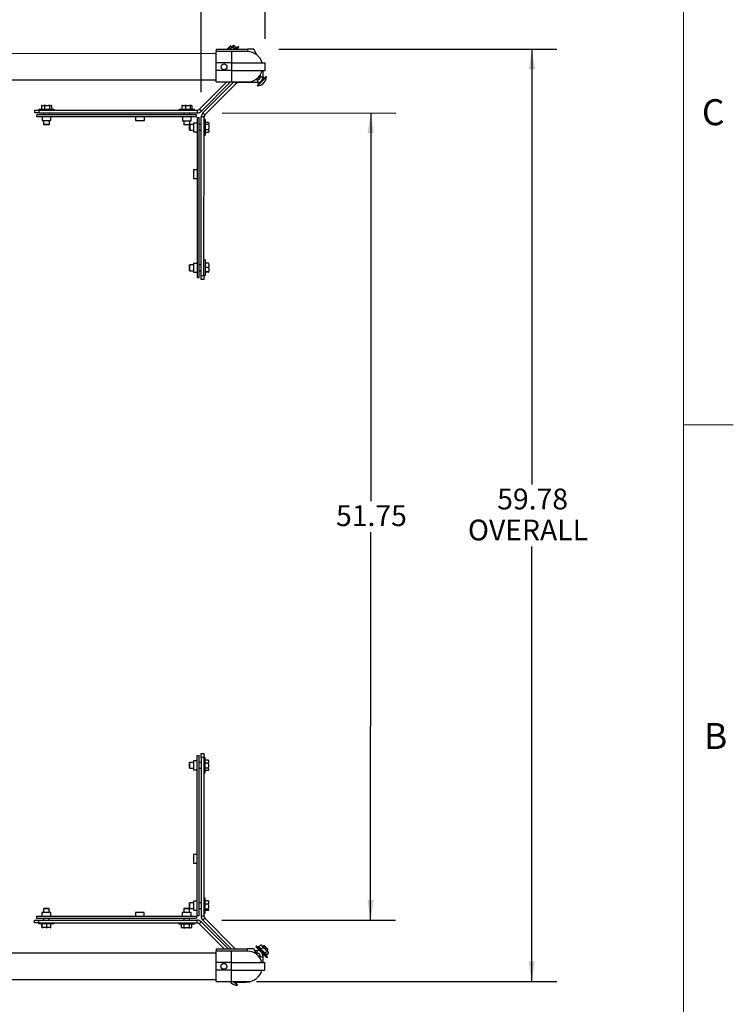
# Model space of a CAD drawing. Units: inches. Extents: x 0.3 to 16.7, y 0.3 to 10.7.
# Drawn here: x 13.8 to 16.7, y 3.2 to 7.1 of the extents above; entities that cross this region are included whole.
import ezdxf

# ---------------------------------------------------------------- set-up
doc = ezdxf.new("R2010")
doc.units = ezdxf.units.IN
doc.header["$MEASUREMENT"] = 0
doc.layers.add('FORMAT', color=7, linetype='Continuous')
doc.styles.add('SLDTEXTSTYLE0', font='TXT', dxfattribs={"width": 0.605})
doc.dimstyles.new('SLDDIMSTYLE2', dxfattribs={"dimtxt": 0.080892, "dimasz": 0.080892, "dimexe": 0, "dimexo": 0.0625, "dimgap": 0.020223, "dimtad": 0, "dimtih": 1, "dimtoh": 1, "dimlfac": 16, "dimrnd": 1e-09, "dimzin": 4, "dimdsep": 46, "dimtxsty": 'SLDTEXTSTYLE0', "dimsah": 1, "dimcen": 0.09, "dimadec": 0, "dimazin": 1, "dimtfac": 1, "dimtofl": 0, "dimtmove": 0, "dimatfit": 3, "dimfxl": 0, "dimfrac": 2, "dimtolj": 1, "dimtzin": 12, "dimarcsym": 0})
doc.dimstyles.new('SLDDIMSTYLE3', dxfattribs={"dimtxt": 0.080892, "dimasz": 0.080892, "dimexe": 0, "dimexo": 0.0625, "dimgap": 0.020223, "dimtad": 0, "dimtih": 1, "dimtoh": 1, "dimlfac": 16, "dimrnd": 1e-09, "dimzin": 12, "dimdsep": 46, "dimtxsty": 'SLDTEXTSTYLE0', "dimsah": 1, "dimcen": 0.09, "dimadec": 0, "dimazin": 3, "dimtfac": 1, "dimtofl": 0, "dimtmove": 0, "dimatfit": 3, "dimfxl": 0, "dimfrac": 2, "dimtolj": 1, "dimtzin": 12, "dimarcsym": 0})

# ---------------------------------------------------------------- blocks, each defined once
blk = doc.blocks.new('_D')
at = {"layer": 'FORMAT'}
for p, q in [((10.9792, 6.4853), (10.9792, 8.0027)), ((14.8229, 7.0471), (14.8229, 8.0027)), ((10.9792, 7.9027), (12.4905, 7.9027)), ((14.8229, 7.9027), (13.3115, 7.9027))]:
    blk.add_line(p, q, dxfattribs=at)
for points in [[(10.9792, 7.9027), (11.0601, 7.8903), (11.0601, 7.9151)], [(14.8229, 7.9027), (14.742, 7.9151), (14.742, 7.8903)]]:
    blk.add_solid(points, dxfattribs=at)
at = {"layer": 'FORMAT', "char_height": 0.08333, "attachment_point": 1, "style": 'SLDTEXTSTYLE0'}
for s, insert in [('61.50', (12.4905, 7.948)), ('OVERALL', (12.7996, 7.948))]:
    blk.add_mtext(s, dxfattribs=dict(at, insert=insert))
blk = doc.blocks.new('_D_1')
at = {"layer": 'FORMAT', "color": 8}
for p, q in [((11.3327, 6.8349), (11.3329, 7.6097)), ((14.5671, 6.8342), (14.5672, 7.609)), ((11.3328, 7.5097), (12.7486, 7.5094)), ((14.5672, 7.509), (13.1514, 7.5093))]:
    blk.add_line(p, q, dxfattribs=at)
for points in [[(11.3328, 7.5097), (11.4137, 7.4973), (11.4137, 7.5221)], [(14.5672, 7.509), (14.4863, 7.5215), (14.4863, 7.4966)]]:
    blk.add_solid(points, dxfattribs=at)
at = {"layer": 'FORMAT', "color": 8, "insert": (12.8111, 7.5547), "char_height": 0.08333, "attachment_point": 1, "style": 'SLDTEXTSTYLE0'}
blk.add_mtext('51.75', dxfattribs=at)
blk = doc.blocks.new('_D_2')
at = {"layer": 'FORMAT', "color": 8}
for p, q in [((14.6509, 6.7503), (15.3467, 6.7501)), ((15.2467, 6.7501), (15.2463, 5.195)), ((15.246, 3.5158), (15.2463, 5.0709)), ((14.6502, 3.5159), (15.346, 3.5157))]:
    blk.add_line(p, q, dxfattribs=at)
for points in [[(15.2467, 6.7501), (15.2342, 6.6693), (15.2591, 6.6693)], [(15.246, 3.5158), (15.2584, 3.5967), (15.2335, 3.5967)]]:
    blk.add_solid(points, dxfattribs=at)
at = {"layer": 'FORMAT', "color": 8, "insert": (15.1074, 5.1783), "char_height": 0.08333, "attachment_point": 1, "style": 'SLDTEXTSTYLE0'}
blk.add_mtext('51.75', dxfattribs=at)
blk = doc.blocks.new('_D_3')
at = {"layer": 'FORMAT'}
for p, q in [((14.8784, 7.006), (15.9928, 7.0058)), ((15.8928, 7.0058), (15.8924, 5.2619)), ((15.892, 3.2695), (15.8924, 5.0134)), ((14.789, 3.2697), (15.992, 3.2695))]:
    blk.add_line(p, q, dxfattribs=at)
for points in [[(15.8928, 7.0058), (15.8803, 6.9249), (15.9052, 6.9249)], [(15.892, 3.2695), (15.9044, 3.3504), (15.8795, 3.3504)]]:
    blk.add_solid(points, dxfattribs=at)
at = {"layer": 'FORMAT', "char_height": 0.08333, "attachment_point": 1, "style": 'SLDTEXTSTYLE0'}
for s, insert in [('59.78', (15.7535, 5.2451)), ('OVERALL', (15.6362, 5.1209))]:
    blk.add_mtext(s, dxfattribs=dict(at, insert=insert))

msp = doc.modelspace()

# ---------------------------------------------------------------- linework, layer by layer
at = {"color": 7, "linetype": 'Continuous', "lineweight": 18}
for p, q in [((16.5, 0.5), (16.5, 10.49986)), ((16.5, 5.5), (16.7, 5.5))]:
    msp.add_line(p, q, dxfattribs=at)
at = {"color": 7, "linetype": 'Continuous', "lineweight": 25}
for p, q in [((14.62729, 6.98782), (11.27253, 6.98854)), ((14.62729, 6.9511), (14.6273, 6.99641)), ((14.6273, 7.00609), (14.7523, 7.00607)), ((14.6273, 7.00609), (14.6273, 6.99641)), ((14.6898, 6.9964), (14.6273, 6.99641)), ((14.67097, 7.00608), (14.68203, 7.01714)), ((14.68455, 7.0169), (14.67373, 7.00608)), ((14.68304, 7.0077), (14.68142, 7.00608)), ((14.68203, 7.01714), (14.68323, 7.01834)), ((14.69419, 7.01884), (14.68304, 7.0077)), ((14.68599, 7.01834), (14.68323, 7.01834)), ((14.68599, 7.01834), (14.68455, 7.0169)), ((14.68984, 7.0145), (14.68599, 7.01834)), ((14.7523, 6.99638), (14.6898, 6.9964)), ((14.69311, 7.01349), (14.69964, 7.00696)), ((14.69536, 7.02002), (14.69419, 7.01884)), ((14.698, 7.02002), (14.69536, 7.02002)), ((14.69861, 7.00608), (14.69964, 7.00696)), ((14.70696, 7.01394), (14.6991, 7.00608)), ((14.69954, 7.01992), (14.70605, 7.01341)), ((14.70352, 7.00608), (14.7147, 7.01725)), ((14.70696, 7.01394), (14.70512, 7.01287)), ((14.70917, 7.01173), (14.70696, 7.01394)), ((14.7097, 7.00607), (14.71779, 7.01416)), ((14.71779, 7.01416), (14.7147, 7.01725)), ((14.77844, 7.00606), (14.7523, 7.00607)), ((14.7523, 7.00607), (14.7523, 6.99638)), ((14.7903, 6.98307), (14.77844, 7.00606)), ((14.62728, 6.91985), (14.62729, 6.9511)), ((14.68979, 6.95108), (14.62729, 6.9511)), ((14.68978, 6.91983), (14.68979, 6.95108)), ((14.68979, 6.95108), (14.82291, 6.95106)), ((14.8229, 6.91981), (14.82291, 6.95106)), ((14.62727, 6.87454), (14.62728, 6.91985)), ((14.68978, 6.91983), (14.62728, 6.91985)), ((14.68978, 6.91983), (14.8229, 6.91981)), ((14.81582, 6.89559), (14.81583, 6.91981)), ((11.27251, 6.88385), (14.62727, 6.88313)), ((14.55977, 6.76516), (14.66919, 6.87453)), ((14.5677, 6.75723), (14.68504, 6.87452)), ((14.69763, 6.87452), (14.57399, 6.75094)), ((14.7072, 6.86825), (14.58191, 6.74301)), ((14.62727, 6.87454), (14.68977, 6.87452)), ((14.68977, 6.87452), (14.75227, 6.87451)), ((14.7072, 6.86825), (14.70093, 6.87452)), ((14.71604, 6.8719), (14.71604, 6.87452)), ((14.79211, 6.87189), (14.71604, 6.8719)), ((14.79212, 6.88309), (14.78347, 6.8831)), ((14.78627, 6.88487), (14.78678, 6.88436)), ((14.78678, 6.88436), (14.79005, 6.88762)), ((14.78678, 6.88436), (14.7868, 6.8831)), ((14.79092, 6.86088), (14.8237, 6.89365)), ((14.79212, 6.88309), (14.79211, 6.87189)), ((14.79271, 6.85909), (14.82549, 6.89186)), ((14.79278, 6.8719), (14.79736, 6.86731)), ((14.80009, 6.89766), (14.80191, 6.89948)), ((14.80079, 6.89125), (14.80285, 6.88919)), ((14.80191, 6.89948), (14.80336, 6.90093)), ((14.80336, 6.90093), (14.80285, 6.90144)), ((14.80462, 6.9009), (14.80336, 6.90093)), ((14.80462, 6.89559), (14.80462, 6.90423)), ((14.80462, 6.89559), (14.81582, 6.89559)), ((14.8109, 6.88113), (14.81104, 6.88099)), ((14.81581, 6.89493), (14.8204, 6.89034)), ((14.81618, 6.86952), (14.81819, 6.87152)), ((14.8237, 6.89365), (14.82684, 6.89678)), ((14.82549, 6.89186), (14.82862, 6.89499)), ((14.82862, 6.89499), (14.82684, 6.89678)), ((14.79092, 6.86088), (14.79271, 6.85909)), ((13.89986, 6.75044), (13.89986, 6.76164)), ((13.89986, 6.76164), (13.91549, 6.76164)), ((13.91549, 6.75043), (13.89986, 6.75044)), ((13.91549, 6.76601), (13.91549, 6.76164)), ((13.91549, 6.76601), (13.94109, 6.76601)), ((13.91549, 6.76164), (13.91549, 6.75043)), ((13.91549, 6.76164), (14.55094, 6.7615)), ((13.91549, 6.75043), (14.55093, 6.75029)), ((13.92896, 6.78066), (13.92654, 6.77967)), ((13.92654, 6.77967), (13.92654, 6.76601)), ((13.92816, 6.78066), (13.92745, 6.78025)), ((13.92896, 6.78066), (13.92816, 6.78066)), ((13.92896, 6.78066), (13.93597, 6.78066)), ((13.93502, 6.75043), (13.93502, 6.74262)), ((13.9425, 6.78066), (13.93597, 6.78066)), ((13.9425, 6.78066), (13.93838, 6.77966)), ((13.93838, 6.77966), (13.93838, 6.76601)), ((13.94109, 6.76601), (13.97799, 6.766)), ((13.9425, 6.78066), (13.95447, 6.78065)), ((13.96028, 6.78065), (13.95447, 6.78065)), ((13.95845, 6.74261), (13.95845, 6.75042)), ((13.96028, 6.78065), (13.95858, 6.77966)), ((13.95858, 6.77966), (13.95858, 6.766)), ((13.96028, 6.78065), (13.96524, 6.78065)), ((13.96532, 6.78065), (13.96524, 6.78065)), ((13.96604, 6.78024), (13.96532, 6.78065)), ((13.96694, 6.77966), (13.96694, 6.766)), ((13.97799, 6.76162), (13.97799, 6.766)), ((14.47799, 6.76589), (14.47799, 6.76152)), ((14.47799, 6.76589), (14.50446, 6.76589)), ((14.49239, 6.78054), (14.48953, 6.77955)), ((14.48953, 6.77955), (14.48953, 6.76589)), ((14.49239, 6.78054), (14.49068, 6.78054)), ((14.49239, 6.78054), (14.50072, 6.78054)), ((14.49752, 6.75031), (14.49752, 6.74249)), ((14.5076, 6.78053), (14.50072, 6.78054)), ((14.50359, 6.77954), (14.50358, 6.76589)), ((14.5076, 6.78053), (14.50359, 6.77954)), ((14.50446, 6.76589), (14.54049, 6.76588)), ((14.5076, 6.78053), (14.51928, 6.78053)), ((14.52445, 6.78053), (14.51928, 6.78053)), ((14.52095, 6.74249), (14.52095, 6.7503)), ((14.5233, 6.77954), (14.52329, 6.76588)), ((14.52445, 6.78053), (14.5233, 6.77954)), ((14.52445, 6.78053), (14.5278, 6.78053)), ((14.52895, 6.77954), (14.52895, 6.76588)), ((14.54049, 6.7615), (14.54049, 6.76588)), ((14.55094, 6.7615), (14.55093, 6.75029)), ((14.55977, 6.76516), (14.5677, 6.75723)), ((14.58191, 6.74301), (14.57399, 6.75094)), ((14.5483, 6.74248), (13.90767, 6.74262)), ((13.90767, 6.73515), (13.90767, 6.74262)), ((14.54829, 6.73501), (13.90767, 6.73515)), ((13.92915, 6.73514), (13.92915, 6.71952)), ((13.92915, 6.71952), (13.96431, 6.71951)), ((13.93501, 6.71952), (13.93501, 6.70413)), ((13.95844, 6.70413), (13.95845, 6.71951)), ((13.96431, 6.71951), (13.96431, 6.73513)), ((14.30415, 6.73506), (14.30415, 6.71944)), ((14.30415, 6.71944), (14.33931, 6.71943)), ((14.33931, 6.71943), (14.33931, 6.73505)), ((14.49165, 6.73502), (14.49165, 6.7194)), ((14.49165, 6.7194), (14.52681, 6.71939)), ((14.49751, 6.71939), (14.49751, 6.70401)), ((14.52094, 6.70421), (14.52095, 6.71939)), ((14.52681, 6.71939), (14.52681, 6.73501)), ((14.53613, 6.71006), (14.53612, 6.6826)), ((14.55175, 6.71006), (14.53613, 6.71006)), ((14.54829, 6.73501), (14.5483, 6.74248)), ((14.55162, 6.09092), (14.55176, 6.73154)), ((14.55176, 6.73154), (14.55923, 6.73154)), ((14.55909, 6.09092), (14.55923, 6.73154)), ((14.56691, 6.09873), (14.56704, 6.73418)), ((14.57825, 6.73417), (14.56704, 6.73418)), ((14.57811, 6.09873), (14.57825, 6.73417)), ((14.58262, 6.72373), (14.57825, 6.72373)), ((14.58262, 6.72373), (14.58261, 6.67131)), ((14.59628, 6.71274), (14.58262, 6.71274)), ((14.59727, 6.71087), (14.59628, 6.71274)), ((14.59727, 6.71105), (14.5966, 6.71222)), ((14.59727, 6.71087), (14.59727, 6.71105)), ((14.59727, 6.71087), (14.59727, 6.70541)), ((13.93501, 6.70413), (13.93537, 6.70351)), ((13.93501, 6.70413), (13.95356, 6.70413)), ((13.95335, 6.70351), (13.93537, 6.70351)), ((13.95808, 6.7035), (13.95335, 6.70351)), ((13.95356, 6.70413), (13.95844, 6.70413)), ((13.95808, 6.7035), (13.95844, 6.70413)), ((14.49751, 6.70401), (14.49787, 6.70339)), ((14.49751, 6.70401), (14.51734, 6.70401)), ((14.51709, 6.70338), (14.49787, 6.70339)), ((14.52012, 6.70338), (14.51709, 6.70338)), ((14.51734, 6.70401), (14.52074, 6.70401)), ((14.52011, 6.68113), (14.52012, 6.70338)), ((14.52011, 6.68113), (14.52074, 6.68077)), ((14.52074, 6.70401), (14.52074, 6.68077)), ((14.52074, 6.68077), (14.53612, 6.68077)), ((14.53613, 6.7042), (14.52094, 6.70421)), ((14.53612, 6.6826), (14.53612, 6.67491)), ((14.53612, 6.67491), (14.55174, 6.6749)), ((14.55922, 6.68076), (14.56703, 6.68076)), ((14.56704, 6.7042), (14.55923, 6.7042)), ((14.59627, 6.68326), (14.58261, 6.68327)), ((14.59627, 6.6722), (14.58261, 6.67221)), ((14.58261, 6.67131), (14.58261, 6.66123)), ((14.59628, 6.70353), (14.58262, 6.70354)), ((14.59726, 6.68101), (14.59627, 6.68326)), ((14.59656, 6.67275), (14.59627, 6.6722)), ((14.59727, 6.6994), (14.59628, 6.70353)), ((14.59659, 6.67273), (14.59726, 6.67389)), ((14.59727, 6.6994), (14.59726, 6.68739)), ((14.59726, 6.68101), (14.59726, 6.68739)), ((14.59726, 6.68101), (14.59726, 6.67446)), ((14.59726, 6.67389), (14.59726, 6.67446)), ((14.59727, 6.6994), (14.59727, 6.70541)), ((14.57823, 6.66123), (14.58261, 6.66123)), ((14.53609, 6.52256), (14.53608, 6.4951)), ((14.55171, 6.52256), (14.53609, 6.52256)), ((14.53608, 6.4951), (14.53608, 6.48741)), ((14.53608, 6.48741), (14.5517, 6.4874)), ((14.5825, 6.16123), (14.57813, 6.16123)), ((14.5825, 6.16123), (14.58249, 6.10832)), ((14.51999, 6.11863), (14.52, 6.1308)), ((14.51999, 6.11863), (14.52062, 6.11827)), ((14.52062, 6.14171), (14.52, 6.14135)), ((14.52, 6.1308), (14.52, 6.14135)), ((14.536, 6.1417), (14.52062, 6.14171)), ((14.52062, 6.14171), (14.52062, 6.13083)), ((14.52062, 6.13083), (14.52062, 6.11827)), ((14.52062, 6.11827), (14.536, 6.11827)), ((14.53601, 6.14756), (14.536, 6.1201)), ((14.536, 6.1201), (14.536, 6.11241)), ((14.55163, 6.14756), (14.53601, 6.14756)), ((14.56692, 6.1417), (14.5591, 6.1417)), ((14.5591, 6.11826), (14.56691, 6.11826)), ((14.59616, 6.14823), (14.5825, 6.14824)), ((14.59615, 6.13143), (14.5825, 6.13143)), ((14.59714, 6.12771), (14.59615, 6.13143)), ((14.59715, 6.14481), (14.59616, 6.14823)), ((14.59715, 6.14481), (14.59714, 6.13485)), ((14.59714, 6.12771), (14.59714, 6.13485)), ((14.59714, 6.12771), (14.59714, 6.11689)), ((14.59714, 6.11287), (14.59714, 6.11689)), ((14.59715, 6.14481), (14.59715, 6.14794)), ((14.536, 6.11241), (14.55162, 6.1124)), ((14.55162, 6.09092), (14.55909, 6.09092)), ((14.5669, 6.0831), (14.56691, 6.09873)), ((14.57811, 6.0831), (14.5669, 6.0831)), ((14.56691, 6.09873), (14.57811, 6.09873)), ((14.57811, 6.09873), (14.58249, 6.09873)), ((14.57811, 6.09873), (14.57811, 6.0831)), ((14.59615, 6.11317), (14.58249, 6.11317)), ((14.59615, 6.11171), (14.58249, 6.11172)), ((14.58249, 6.10832), (14.58249, 6.09873)), ((14.59714, 6.11287), (14.59615, 6.11317)), ((14.59714, 6.11287), (14.59714, 6.11201)), ((14.56649, 4.1831), (14.5777, 4.1831)), ((14.56649, 4.16748), (14.56649, 4.1831)), ((14.5777, 4.1831), (14.5777, 4.16748)), ((14.51956, 4.12961), (14.51957, 4.1476)), ((14.52019, 4.14796), (14.51957, 4.1476)), ((14.53557, 4.14795), (14.52019, 4.14796)), ((14.52019, 4.14796), (14.52019, 4.1294)), ((14.5512, 4.15381), (14.53557, 4.15381)), ((14.53557, 4.15381), (14.53557, 4.11866)), ((14.55107, 3.53467), (14.5512, 4.17529)), ((14.5512, 4.17529), (14.55868, 4.17529)), ((14.55854, 3.53467), (14.55868, 4.17529)), ((14.56649, 4.14795), (14.55867, 4.14795)), ((14.56649, 4.16748), (14.56635, 3.53203)), ((14.5777, 4.16748), (14.56649, 4.16748)), ((14.5777, 4.16748), (14.57756, 3.53203)), ((14.58207, 4.16748), (14.5777, 4.16748)), ((14.58207, 4.16748), (14.58207, 4.14188)), ((14.59573, 4.15642), (14.58207, 4.15642)), ((14.59572, 4.14458), (14.58207, 4.14459)), ((14.59671, 4.14047), (14.59572, 4.14458)), ((14.59672, 4.15401), (14.59573, 4.15642)), ((14.59672, 4.1548), (14.5963, 4.15552)), ((14.59671, 4.14047), (14.59672, 4.14699)), ((14.59672, 4.15401), (14.59672, 4.1548)), ((14.59672, 4.15401), (14.59672, 4.14699)), ((14.51956, 4.12488), (14.51956, 4.12961)), ((14.51956, 4.12488), (14.52019, 4.12452)), ((14.52019, 4.1294), (14.52019, 4.12452)), ((14.52019, 4.12452), (14.53557, 4.12452)), ((14.53557, 4.11866), (14.55119, 4.11865)), ((14.55867, 4.12451), (14.56648, 4.12451)), ((14.57768, 4.10498), (14.58206, 4.10498)), ((14.58207, 4.14188), (14.58206, 4.10498)), ((14.59572, 4.12438), (14.58206, 4.12439)), ((14.59572, 4.11602), (14.58206, 4.11603)), ((14.59671, 4.12268), (14.59572, 4.12438)), ((14.5963, 4.11693), (14.59671, 4.11764)), ((14.59671, 4.14047), (14.59671, 4.1285)), ((14.59671, 4.12268), (14.59671, 4.1285)), ((14.59671, 4.12268), (14.59671, 4.11773)), ((14.59671, 4.11764), (14.59671, 4.11773)), ((14.55112, 3.77881), (14.53549, 3.77881)), ((14.53549, 3.77881), (14.53549, 3.74366)), ((14.53549, 3.74366), (14.55111, 3.74365)), ((14.55108, 3.59131), (14.53545, 3.59131)), ((14.53545, 3.59131), (14.53545, 3.55616)), ((14.58195, 3.60498), (14.57757, 3.60498)), ((14.58195, 3.60498), (14.58194, 3.57851)), ((14.5956, 3.59343), (14.58195, 3.59344)), ((14.5966, 3.59057), (14.5956, 3.59343)), ((14.5966, 3.59057), (14.59659, 3.58224)), ((14.5966, 3.59057), (14.5966, 3.59228)), ((13.93433, 3.56235), (13.93432, 3.54697)), ((13.93469, 3.56297), (13.93433, 3.56235)), ((13.94689, 3.56234), (13.93433, 3.56235)), ((13.93469, 3.56297), (13.94686, 3.56297)), ((13.94686, 3.56297), (13.95741, 3.56297)), ((13.95777, 3.56234), (13.94689, 3.56234)), ((13.95777, 3.56234), (13.95741, 3.56297)), ((13.95776, 3.54696), (13.95777, 3.56234)), ((14.49683, 3.56223), (14.49682, 3.54684)), ((14.49719, 3.56285), (14.49683, 3.56223)), ((14.52007, 3.56222), (14.49683, 3.56223)), ((14.49719, 3.56285), (14.51944, 3.56285)), ((14.51944, 3.56588), (14.51945, 3.5851)), ((14.51944, 3.56285), (14.51944, 3.56588)), ((14.52007, 3.58546), (14.51945, 3.5851)), ((14.53545, 3.58545), (14.52007, 3.58546)), ((14.52007, 3.58546), (14.52007, 3.56563)), ((14.52007, 3.56563), (14.52007, 3.56222)), ((14.52026, 3.54684), (14.52027, 3.56202)), ((14.52027, 3.56202), (14.53545, 3.56202)), ((14.53545, 3.55616), (14.55107, 3.55615)), ((14.56636, 3.58545), (14.55855, 3.58545)), ((14.55855, 3.56201), (14.56636, 3.56201)), ((14.5956, 3.57938), (14.58194, 3.57938)), ((14.58194, 3.57851), (14.58194, 3.54248)), ((14.5956, 3.55967), (14.58194, 3.55967)), ((14.5956, 3.55401), (14.58194, 3.55402)), ((14.59659, 3.57536), (14.5956, 3.57938)), ((14.59659, 3.55852), (14.5956, 3.55967)), ((14.59659, 3.57536), (14.59659, 3.58224)), ((14.59659, 3.57536), (14.59659, 3.56368)), ((14.59659, 3.55852), (14.59659, 3.56368)), ((14.59659, 3.55852), (14.59659, 3.55516)), ((13.89916, 3.50485), (13.89916, 3.51606)), ((13.89916, 3.51606), (13.91479, 3.51606)), ((13.90698, 3.53135), (14.5476, 3.53121)), ((13.90698, 3.53135), (13.90698, 3.52387)), ((13.90698, 3.52387), (14.5476, 3.52373)), ((13.91479, 3.51606), (13.91478, 3.50485)), ((13.91479, 3.51606), (14.55023, 3.51592)), ((13.92847, 3.54697), (13.92846, 3.53134)), ((13.93616, 3.54697), (13.92847, 3.54697)), ((13.93432, 3.52387), (13.93432, 3.51605)), ((13.96362, 3.54696), (13.93616, 3.54697)), ((13.95776, 3.51605), (13.95776, 3.52386)), ((13.96362, 3.53133), (13.96362, 3.54696)), ((14.30347, 3.54689), (14.30346, 3.53126)), ((14.31116, 3.54688), (14.30347, 3.54689)), ((14.33862, 3.54688), (14.31116, 3.54688)), ((14.33862, 3.53125), (14.33862, 3.54688)), ((14.49097, 3.54685), (14.49096, 3.53122)), ((14.49866, 3.54684), (14.49097, 3.54685)), ((14.49682, 3.52374), (14.49682, 3.51593)), ((14.52612, 3.54684), (14.49866, 3.54684)), ((14.52026, 3.51593), (14.52026, 3.52374)), ((14.52612, 3.53121), (14.52612, 3.54684)), ((14.5476, 3.53121), (14.5476, 3.52373)), ((14.55023, 3.50471), (14.55023, 3.51592)), ((14.55107, 3.53467), (14.55854, 3.53467)), ((14.57756, 3.53203), (14.56635, 3.53203)), ((14.58122, 3.52319), (14.57329, 3.51527)), ((14.57329, 3.51527), (14.6872, 3.40131)), ((14.57756, 3.54248), (14.58194, 3.54248)), ((14.58122, 3.52319), (14.70304, 3.40131)), ((13.91478, 3.50485), (13.89916, 3.50485)), ((13.91478, 3.50485), (13.91478, 3.50048)), ((13.91478, 3.50485), (14.55023, 3.50471)), ((13.92438, 3.50047), (13.91478, 3.50048)), ((13.97728, 3.50046), (13.92438, 3.50047)), ((13.92777, 3.48682), (13.92777, 3.50047)), ((13.92893, 3.48582), (13.92807, 3.48582)), ((13.92893, 3.48582), (13.92923, 3.48682)), ((13.92893, 3.48582), (13.93294, 3.48582)), ((13.92923, 3.48682), (13.92923, 3.50047)), ((13.94377, 3.48582), (13.93294, 3.48582)), ((13.94377, 3.48582), (13.94749, 3.48681)), ((13.94377, 3.48582), (13.95091, 3.48582)), ((13.94749, 3.48681), (13.94749, 3.50047)), ((13.96087, 3.48582), (13.95091, 3.48582)), ((13.96087, 3.48582), (13.96429, 3.48681)), ((13.96087, 3.48582), (13.96399, 3.48582)), ((13.96429, 3.48681), (13.96429, 3.50047)), ((13.97728, 3.50046), (13.97728, 3.50484)), ((14.47728, 3.50473), (14.47728, 3.50035)), ((14.48737, 3.50035), (14.47728, 3.50035)), ((14.53978, 3.50034), (14.48737, 3.50035)), ((14.48826, 3.4867), (14.48826, 3.50035)), ((14.4888, 3.48641), (14.48826, 3.4867)), ((14.48879, 3.48638), (14.48995, 3.4857)), ((14.48995, 3.4857), (14.49051, 3.4857)), ((14.49707, 3.4857), (14.49051, 3.4857)), ((14.49707, 3.4857), (14.49932, 3.48669)), ((14.49707, 3.4857), (14.50345, 3.4857)), ((14.49932, 3.48669), (14.49932, 3.50035)), ((14.51546, 3.4857), (14.50345, 3.4857)), ((14.51546, 3.4857), (14.51959, 3.48669)), ((14.51546, 3.4857), (14.52147, 3.4857)), ((14.51959, 3.48669), (14.51959, 3.50035)), ((14.52692, 3.4857), (14.52147, 3.4857)), ((14.52692, 3.4857), (14.5288, 3.48669)), ((14.52692, 3.4857), (14.52711, 3.4857)), ((14.52711, 3.4857), (14.52827, 3.48637)), ((14.5288, 3.48669), (14.5288, 3.50034)), ((14.53978, 3.50034), (14.53978, 3.50472)), ((14.55907, 3.50105), (14.567, 3.50897)), ((14.65876, 3.40132), (14.55907, 3.50105)), ((14.6746, 3.40132), (14.567, 3.50897)), ((14.62652, 3.40133), (14.75152, 3.4013)), ((14.62652, 3.40133), (14.62652, 3.39165)), ((14.75152, 3.4013), (14.75152, 3.39162)), ((14.77766, 3.40129), (14.75152, 3.4013)), ((14.78952, 3.37831), (14.77766, 3.40129)), ((14.78131, 3.39423), (14.79136, 3.39422)), ((14.78913, 3.41247), (14.78603, 3.40938)), ((14.78603, 3.40938), (14.8006, 3.3948)), ((14.78913, 3.41247), (14.80369, 3.3979)), ((14.79136, 3.38302), (14.79136, 3.39422)), ((14.79686, 3.40915), (14.79465, 3.40695)), ((14.79777, 3.40863), (14.79686, 3.40915)), ((14.83, 3.376), (14.79686, 3.40915)), ((14.79984, 3.39556), (14.79765, 3.39337)), ((14.80428, 3.41514), (14.79775, 3.4086)), ((14.8006, 3.3948), (14.83022, 3.36517)), ((14.80369, 3.3979), (14.83331, 3.36827)), ((14.80428, 3.41514), (14.80582, 3.41515)), ((14.80846, 3.41523), (14.80582, 3.41523)), ((14.8137, 3.40571), (14.80716, 3.39918)), ((14.81113, 3.41256), (14.80846, 3.41523)), ((14.82376, 3.39992), (14.81113, 3.41256)), ((14.81783, 3.41355), (14.81398, 3.4097)), ((14.82059, 3.41355), (14.81783, 3.41355)), ((14.83296, 3.39842), (14.81783, 3.41355)), ((14.82059, 3.41355), (14.8332, 3.40094)), ((14.8349, 3.38878), (14.82376, 3.39992)), ((14.83055, 3.39313), (14.8344, 3.39697)), ((14.8344, 3.39697), (14.83296, 3.39842)), ((14.8332, 3.40094), (14.8344, 3.39973)), ((14.8344, 3.39697), (14.8344, 3.39973)), ((14.62652, 3.38305), (11.27272, 3.38378)), ((14.62651, 3.34633), (14.62652, 3.39165)), ((14.68902, 3.39163), (14.62652, 3.39165)), ((14.75152, 3.39162), (14.68902, 3.39163)), ((14.78709, 3.38302), (14.79136, 3.38302)), ((14.78729, 3.38302), (14.78716, 3.38289)), ((14.80208, 3.36467), (14.80386, 3.36644)), ((14.80385, 3.36187), (14.80386, 3.37051)), ((14.80386, 3.37051), (14.81506, 3.37051)), ((14.81422, 3.3768), (14.81641, 3.37899)), ((14.81506, 3.34629), (14.81506, 3.37051)), ((14.82955, 3.38986), (14.82301, 3.38332)), ((14.82779, 3.37379), (14.83, 3.376)), ((14.83, 3.376), (14.82893, 3.37785)), ((14.83598, 3.38342), (14.82947, 3.37691)), ((14.83022, 3.36517), (14.83331, 3.36827)), ((14.83608, 3.3876), (14.8349, 3.38878)), ((14.83608, 3.38496), (14.83608, 3.3876)), ((14.62649, 3.26977), (14.6265, 3.31508)), ((14.6265, 3.31508), (14.62651, 3.34633)), ((14.689, 3.31507), (14.6265, 3.31508)), ((14.68901, 3.34632), (14.62651, 3.34633)), ((14.689, 3.31507), (14.68901, 3.34632)), ((14.689, 3.31507), (14.82212, 3.31504)), ((14.68901, 3.34632), (14.82213, 3.34629)), ((14.82212, 3.31504), (14.82213, 3.34629)), ((11.2727, 3.27909), (14.62649, 3.27836)), ((14.62649, 3.26977), (14.68899, 3.26976)), ((14.68557, 3.26679), (14.68758, 3.26478)), ((14.68899, 3.26976), (14.75149, 3.26974)), ((14.69564, 3.26976), (14.70792, 3.25747)), ((14.69922, 3.26976), (14.7097, 3.25926)), ((14.71098, 3.26715), (14.7064, 3.26257)), ((14.70792, 3.25747), (14.71105, 3.25434)), ((14.7097, 3.25926), (14.71284, 3.25613)), ((14.71105, 3.25434), (14.71284, 3.25613)), ((14.71165, 3.26714), (14.74602, 3.26713)), ((14.76165, 3.26713), (14.74602, 3.26713)), ((14.76165, 3.27059), (14.76165, 3.26713))]:
    msp.add_line(p, q, dxfattribs=at)
at = {"color": 8, "linetype": 'Continuous', "lineweight": 25}
for p, q in [((14.68979, 6.95108), (14.6898, 6.9964)), ((14.68977, 6.87452), (14.68978, 6.91983)), ((14.68901, 3.34632), (14.68902, 3.39163)), ((14.68899, 3.26976), (14.689, 3.31507)), ((14.71165, 3.26975), (14.71165, 3.26714)), ((14.74602, 3.26713), (14.74602, 3.26975))]:
    msp.add_line(p, q, dxfattribs=at)
at = {"color": 7, "linetype": 'Continuous', "lineweight": 25, "flags": 128}
msp.add_lwpolyline([(14.68292, 3.26976), (14.68336, 3.26921), (14.68557, 3.26679)], dxfattribs=at)
at = {"color": 7, "linetype": 'Continuous', "lineweight": 25}
for centre in [(14.65853, 6.93547), (14.65775, 3.3307)]:
    msp.add_circle(centre, 0.01172, dxfattribs=at)
for centre, radius, start, end in [((14.75228, 6.93545), 0.06094, 14.84479, 89.98763), ((14.75228, 6.93545), 0.06094, 269.98763, 345.13046), ((14.79212, 6.89559), 0.02371, 269.98763, 359.98763), ((14.79212, 6.89559), 0.0125, 269.98763, 359.98763), ((14.79089, 6.89482), 0.03577, 272.91411, 314.98763), ((14.79289, 6.89682), 0.03577, 314.98763, 357.06115), ((14.55094, 6.774), 0.02371, 269.98763, 314.98763), ((14.55094, 6.774), 0.0125, 269.98763, 314.98763), ((14.59075, 6.73417), 0.02371, 134.98763, 179.98763), ((14.59075, 6.73417), 0.0125, 134.98763, 179.98763), ((14.55023, 3.49221), 0.02371, 44.98763, 89.98763), ((14.59006, 3.53203), 0.02371, 179.98763, 224.98763), ((14.59006, 3.53203), 0.0125, 179.98763, 224.98763), ((14.55023, 3.49221), 0.0125, 44.98763, 89.98763), ((14.79136, 3.37052), 0.02371, 359.98763, 89.98763), ((14.7515, 3.33068), 0.06094, 14.84479, 89.98763), ((14.79136, 3.37052), 0.0125, 359.98763, 89.98763), ((14.7515, 3.33068), 0.06094, 269.98763, 345.13046), ((14.71288, 3.29007), 0.03577, 224.98763, 267.06115), ((14.71165, 3.29085), 0.02371, 242.83537, 269.98763)]:
    msp.add_arc(centre, radius, start, end, dxfattribs=at)
for points, knots in [([(14.68304, 7.0077), (14.68289, 7.00755), (14.68239, 7.00705), (14.68199, 7.00648), (14.68172, 7.00608)], [0, 0, 0, 0, 0.31155, 1, 1, 1, 1]), ([(14.69311, 7.01349), (14.69173, 7.01301), (14.68803, 7.01171), (14.68497, 7.00925), (14.68304, 7.0077)], [0, 0, 0, 0, 0.372323, 1, 1, 1, 1]), ([(14.69419, 7.01884), (14.69375, 7.01816), (14.69287, 7.01679), (14.69303, 7.01458), (14.69311, 7.01349)], [0, 0, 0, 0, 0.5039989, 1, 1, 1, 1]), ([(14.69954, 7.01992), (14.6986, 7.01998), (14.69669, 7.0201), (14.695, 7.01957), (14.69433, 7.01897), (14.69419, 7.01884)], [0, 0, 0, 0, 0.4323844, 0.8795525, 1, 1, 1, 1]), ([(14.69964, 7.00696), (14.70041, 7.00831), (14.70177, 7.01073), (14.70414, 7.01214), (14.70518, 7.01276)], [0, 0, 0, 0, 0.5614029, 1, 1, 1, 1]), ([(14.7881, 6.88309), (14.78821, 6.88379), (14.78848, 6.88568), (14.78965, 6.88708), (14.79039, 6.88797)], [0, 0, 0, 0, 0.3652126, 1, 1, 1, 1]), ([(14.79039, 6.88797), (14.79041, 6.88799), (14.79126, 6.88883), (14.79336, 6.89007), (14.79697, 6.89094), (14.7995, 6.89115), (14.80079, 6.89125)], [0, 0, 0, 0, 0.0083694, 0.3352982, 0.6634704, 1, 1, 1, 1]), ([(14.80079, 6.89125), (14.80075, 6.89156), (14.80049, 6.89372), (14.80025, 6.89694), (14.80148, 6.89882), (14.80191, 6.89948)], [0, 0, 0, 0, 0.0986972, 0.6818734, 1, 1, 1, 1]), ([(14.80191, 6.89948), (14.80193, 6.8995), (14.80251, 6.90007), (14.80336, 6.90059), (14.80447, 6.90066), (14.80462, 6.90067)], [0, 0, 0, 0, 0.0215692, 0.864117, 1, 1, 1, 1]), ([(13.92654, 6.77967), (13.92681, 6.77985), (13.92711, 6.78006), (13.92741, 6.78022), (13.92745, 6.78024)], [0, 0, 0, 0, 0.87402891, 1, 1, 1, 1]), ([(13.93838, 6.77966), (13.93769, 6.77998), (13.93689, 6.78035), (13.93608, 6.78062), (13.93597, 6.78066)], [0, 0, 0, 0, 0.86281944, 1, 1, 1, 1]), ([(13.95858, 6.77966), (13.95794, 6.77984), (13.95658, 6.78022), (13.9552, 6.7805), (13.95447, 6.78065)], [0, 0, 0, 0, 0.46816917, 1, 1, 1, 1]), ([(13.96694, 6.77966), (13.96668, 6.77984), (13.96611, 6.78022), (13.96554, 6.7805), (13.96524, 6.78065)], [0, 0, 0, 0, 0.4681692, 1, 1, 1, 1]), ([(14.48953, 6.77955), (14.48971, 6.77972), (14.49009, 6.78011), (14.49048, 6.78039), (14.49068, 6.78054)], [0, 0, 0, 0, 0.4681692, 1, 1, 1, 1]), ([(14.50359, 6.77954), (14.50277, 6.77986), (14.50182, 6.78023), (14.50086, 6.7805), (14.50072, 6.78054)], [0, 0, 0, 0, 0.8628194, 1, 1, 1, 1]), ([(14.5233, 6.77954), (14.52267, 6.77972), (14.52135, 6.7801), (14.52, 6.78038), (14.51928, 6.78053)], [0, 0, 0, 0, 0.4681692, 1, 1, 1, 1]), ([(14.52895, 6.77954), (14.52877, 6.77972), (14.52839, 6.7801), (14.52801, 6.78038), (14.5278, 6.78053)], [0, 0, 0, 0, 0.4681692, 1, 1, 1, 1]), ([(14.59627, 6.68326), (14.59645, 6.6839), (14.59683, 6.68527), (14.59711, 6.68665), (14.59726, 6.68739)], [0, 0, 0, 0, 0.4681692, 1, 1, 1, 1]), ([(14.59627, 6.6722), (14.59659, 6.67285), (14.59696, 6.67359), (14.59722, 6.67435), (14.59726, 6.67446)], [0, 0, 0, 0, 0.8628194, 1, 1, 1, 1]), ([(14.59628, 6.70353), (14.59645, 6.70382), (14.59684, 6.70444), (14.59712, 6.70507), (14.59727, 6.70541)], [0, 0, 0, 0, 0.4681692, 1, 1, 1, 1]), ([(14.59615, 6.13143), (14.59633, 6.13196), (14.59671, 6.13309), (14.59699, 6.13424), (14.59714, 6.13485)], [0, 0, 0, 0, 0.4681692, 1, 1, 1, 1]), ([(14.59615, 6.11317), (14.59633, 6.11374), (14.59671, 6.11497), (14.59699, 6.11622), (14.59714, 6.11689)], [0, 0, 0, 0, 0.4681692, 1, 1, 1, 1]), ([(14.59616, 6.14823), (14.59647, 6.14815), (14.59684, 6.14805), (14.59711, 6.14795), (14.59715, 6.14794)], [0, 0, 0, 0, 0.8628194, 1, 1, 1, 1]), ([(14.59615, 6.11171), (14.59647, 6.1118), (14.59684, 6.11189), (14.5971, 6.11199), (14.59714, 6.11201)], [0, 0, 0, 0, 0.8628194, 1, 1, 1, 1]), ([(14.59572, 4.14458), (14.59604, 4.14527), (14.59641, 4.14607), (14.59668, 4.14688), (14.59672, 4.14699)], [0, 0, 0, 0, 0.86281944, 1, 1, 1, 1]), ([(14.59573, 4.15642), (14.59591, 4.15616), (14.59612, 4.15586), (14.59628, 4.15555), (14.5963, 4.15551)], [0, 0, 0, 0, 0.8740289, 1, 1, 1, 1]), ([(14.59572, 4.12438), (14.5959, 4.12502), (14.59628, 4.12638), (14.59656, 4.12776), (14.59671, 4.1285)], [0, 0, 0, 0, 0.46816917, 1, 1, 1, 1]), ([(14.59572, 4.11602), (14.5959, 4.11629), (14.59628, 4.11685), (14.59656, 4.11742), (14.59671, 4.11773)], [0, 0, 0, 0, 0.4681692, 1, 1, 1, 1]), ([(14.5956, 3.59343), (14.59578, 3.59325), (14.59616, 3.59287), (14.59645, 3.59249), (14.5966, 3.59228)], [0, 0, 0, 0, 0.4681692, 1, 1, 1, 1]), ([(14.5956, 3.57938), (14.59592, 3.5802), (14.59629, 3.58115), (14.59656, 3.58211), (14.59659, 3.58224)], [0, 0, 0, 0, 0.8628194, 1, 1, 1, 1]), ([(14.5956, 3.55967), (14.59577, 3.56029), (14.59616, 3.56162), (14.59644, 3.56297), (14.59659, 3.56368)], [0, 0, 0, 0, 0.4681692, 1, 1, 1, 1]), ([(14.5956, 3.55401), (14.59577, 3.55419), (14.59616, 3.55457), (14.59644, 3.55496), (14.59659, 3.55516)], [0, 0, 0, 0, 0.4681692, 1, 1, 1, 1]), ([(13.92777, 3.48682), (13.92785, 3.4865), (13.92795, 3.48613), (13.92805, 3.48586), (13.92807, 3.48582)], [0, 0, 0, 0, 0.8628194, 1, 1, 1, 1]), ([(13.92923, 3.48682), (13.9298, 3.48664), (13.93103, 3.48626), (13.93228, 3.48597), (13.93294, 3.48582)], [0, 0, 0, 0, 0.4681692, 1, 1, 1, 1]), ([(13.94749, 3.48681), (13.94802, 3.48663), (13.94915, 3.48625), (13.9503, 3.48597), (13.95091, 3.48582)], [0, 0, 0, 0, 0.4681692, 1, 1, 1, 1]), ([(13.96429, 3.48681), (13.96421, 3.48649), (13.96411, 3.48612), (13.96401, 3.48585), (13.96399, 3.48582)], [0, 0, 0, 0, 0.86281944, 1, 1, 1, 1]), ([(14.48826, 3.4867), (14.48891, 3.48638), (14.48965, 3.48601), (14.49041, 3.48574), (14.49051, 3.4857)], [0, 0, 0, 0, 0.8628194, 1, 1, 1, 1]), ([(14.49932, 3.48669), (14.49996, 3.48651), (14.50132, 3.48613), (14.50271, 3.48585), (14.50345, 3.4857)], [0, 0, 0, 0, 0.4681692, 1, 1, 1, 1]), ([(14.51959, 3.48669), (14.51988, 3.48651), (14.5205, 3.48613), (14.52113, 3.48585), (14.52147, 3.4857)], [0, 0, 0, 0, 0.4681692, 1, 1, 1, 1]), ([(14.79775, 3.4086), (14.79958, 3.40733), (14.8033, 3.40477), (14.80587, 3.40105), (14.80716, 3.39918)], [0, 0, 0, 0, 0.4952157, 1, 1, 1, 1]), ([(14.81113, 3.41256), (14.81018, 3.41327), (14.80829, 3.41467), (14.80561, 3.41498), (14.80428, 3.41514)], [0, 0, 0, 0, 0.5039989, 1, 1, 1, 1]), ([(14.80716, 3.39918), (14.8079, 3.39861), (14.81122, 3.39604), (14.81683, 3.39102), (14.82094, 3.3859), (14.82301, 3.38332)], [0, 0, 0, 0, 0.1253035, 0.5592257, 1, 1, 1, 1]), ([(14.8137, 3.40571), (14.81355, 3.40686), (14.81326, 3.40919), (14.81221, 3.41139), (14.81132, 3.41236), (14.81113, 3.41256)], [0, 0, 0, 0, 0.4323844, 0.8795525, 1, 1, 1, 1]), ([(14.82376, 3.39992), (14.82361, 3.40007), (14.82246, 3.4012), (14.81999, 3.40302), (14.81668, 3.40467), (14.81451, 3.40543), (14.8137, 3.40571)], [0, 0, 0, 0, 0.0558869, 0.4116233, 0.780369, 1, 1, 1, 1]), ([(14.82955, 3.38986), (14.82907, 3.39123), (14.82777, 3.39493), (14.82531, 3.398), (14.82376, 3.39992)], [0, 0, 0, 0, 0.372323, 1, 1, 1, 1]), ([(14.82301, 3.38332), (14.82437, 3.38256), (14.82679, 3.3812), (14.8282, 3.37882), (14.82882, 3.37778)], [0, 0, 0, 0, 0.56140288, 1, 1, 1, 1]), ([(14.8349, 3.38878), (14.83421, 3.38922), (14.83285, 3.3901), (14.83064, 3.38994), (14.82955, 3.38986)], [0, 0, 0, 0, 0.5039989, 1, 1, 1, 1]), ([(14.83598, 3.38342), (14.83604, 3.38436), (14.83616, 3.38627), (14.83563, 3.38796), (14.83503, 3.38863), (14.8349, 3.38878)], [0, 0, 0, 0, 0.4323844, 0.8795525, 1, 1, 1, 1])]:
    msp.add_open_spline(points, degree=3, knots=knots, dxfattribs=at)
msp.add_open_spline([(14.71604, 6.8719), (14.71522, 6.87186), (14.71359, 6.87177), (14.71123, 6.87102), (14.70904, 6.86988), (14.70781, 6.86879), (14.7072, 6.86825)], degree=3, dxfattribs=at)

# ---------------------------------------------------------------- texts
at = {"color": 7, "linetype": 'Continuous', "lineweight": 0, "char_height": 0.10417, "attachment_point": 1, "style": 'SLDTEXTSTYLE0'}
for s, insert in [('C', (16.57398, 6.80541)), ('B', (16.58235, 4.30596))]:
    msp.add_mtext(s, dxfattribs=dict(at, insert=insert))

# ---------------------------------------------------------------- dimensions: what is measured, and where the dimension line sits
at = {"layer": 'FORMAT'}
dim = msp.add_linear_dim(base=(10.97916, 7.9027), p1=(14.8229, 6.94715), p2=(10.97916, 6.38532), text='<> OVERALL', dimstyle='SLDDIMSTYLE2', dxfattribs=at)
dim.commit()
dim.dimension.update_dxf_attribs({"geometry": '_D', "text_midpoint": (12.90103, 7.9027), "dimtype": 160})
at = {"layer": 'FORMAT', "color": 8}
for base, p1, p2, angle, picture, middle in [((14.56721, 7.50902), (11.33267, 6.73487), (14.56704, 6.73418), 359.98763, '_D_1', (12.95002, 7.50937)), ((15.24667, 6.75014), (14.55023, 3.51592), (14.55093, 6.75029), 89.98763, '_D_2', (15.24632, 5.13296))]:
    dim = msp.add_linear_dim(base=base, p1=p1, p2=p2, angle=angle, dimstyle='SLDDIMSTYLE3', dxfattribs=at)
    dim.commit()
    dim.dimension.update_dxf_attribs({"geometry": picture, "text_midpoint": middle, "dimtype": 160})
at = {"layer": 'FORMAT'}
dim = msp.add_linear_dim(base=(15.89197, 3.2695), p1=(14.77844, 7.00606), p2=(14.68899, 3.26976), angle=89.98763, text='<>\\POVERALL', dimstyle='SLDDIMSTYLE3', dxfattribs=at)
dim.commit()
dim.dimension.update_dxf_attribs({"geometry": '_D_3', "text_midpoint": (15.89238, 5.13766), "dimtype": 160})

doc.saveas('drawing.dxf')
